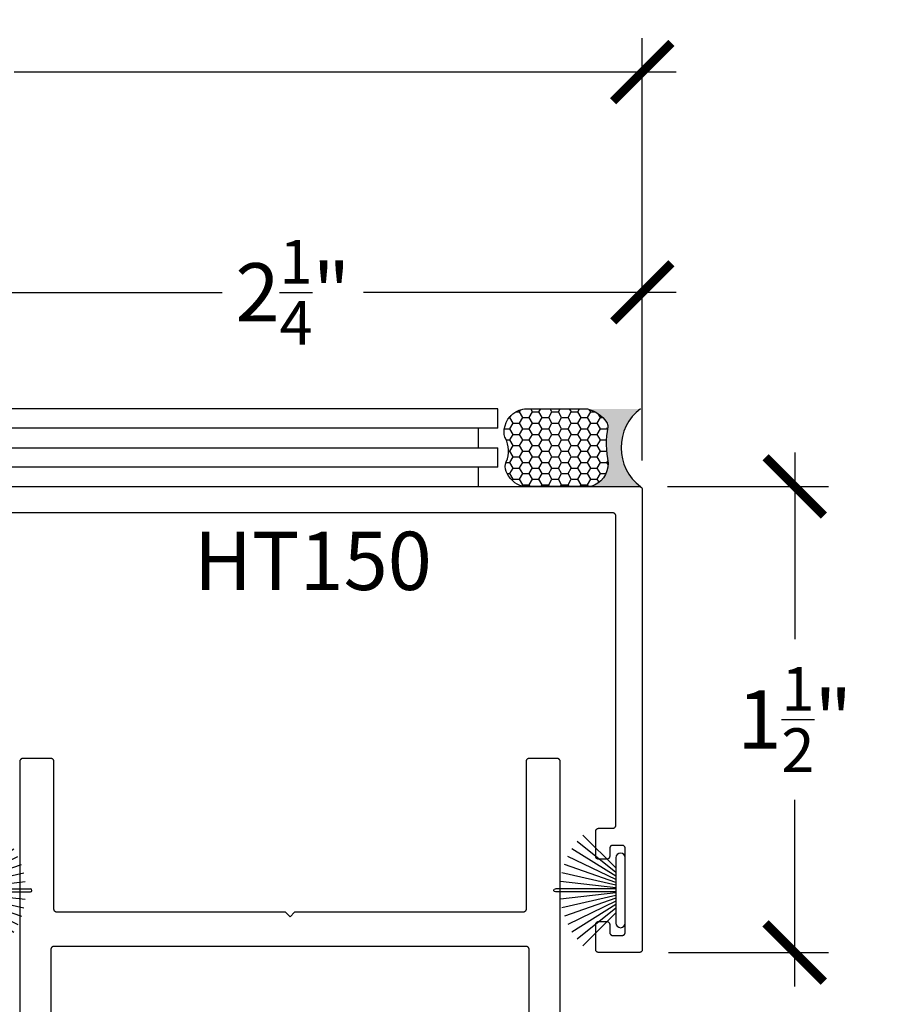
# Model space of a CAD drawing. Units: inches. Extents: x 0 to 160, y -25 to 22.
# Drawn here: x 93 to 96, y 11 to 14 of the extents above; entities that cross this region are included whole.
import ezdxf

# ---------------------------------------------------------------- set-up
doc = ezdxf.new("R2010")
doc.units = ezdxf.units.IN
doc.header["$LTSCALE"] = 0.5
doc.header["$MEASUREMENT"] = 0
for name, color, linetype in [('Arcadia-Dim', 4, 'Continuous'), ('Arcadia-Profile', 5, 'Continuous'), ('Arcadia-Shade', 8, 'Continuous'), ('Arcadia-Text', 3, 'Continuous')]:
    doc.layers.add(name, color=color, linetype=linetype)
doc.styles.get("Standard").update_dxf_attribs({"font": 'ARIALN.TTF'})
doc.dimstyles.new('Arcadia-2', dxfattribs={"dimscale": 2, "dimtxt": 0.0938, "dimasz": 0.0938, "dimexe": 0.0546, "dimexo": 0.0469, "dimgap": 0.0469, "dimtad": 0, "dimtih": 1, "dimdec": 4, "dimzin": 3, "dimdsep": 46, "dimlunit": 4, "dimtxsty": 'Standard', "dimblk": 'ARCHTICK', "dimcen": 0.0469, "dimdle": 0.0546, "dimclrd": 256, "dimclre": 256, "dimclrt": 256, "dimadec": 0, "dimazin": 0, "dimtfac": 0.75, "dimtdec": 4, "dimtix": 1, "dimtmove": 2, "dimatfit": 3, "dimfxl": 1, "dimtolj": 1, "dimtzin": 3, "dimlwd": -3, "dimlwe": -3, "dimarcsym": 0})

# ---------------------------------------------------------------- blocks, each defined once
blk = doc.blocks.new('Sealant')
at = {"layer": 'Arcadia-Profile'}
blk.add_hatch(color=256, dxfattribs=at).paths.add_polyline_path([(0, 0.375), (-0.2562, 0.375, -0.178193), (-0.1636, 0.311, -0.197623), (-0.1584, 0.2878, 0.090019), (-0.1563, 0.1134, -0.343509), (-0.2403, 0), (0, 0, -0.5)])
at = {"layer": 'Arcadia-Shade'}
h = blk.add_hatch(dxfattribs=at)
h.set_pattern_fill('HONEY', color=256, scale=0.25, style=0)
h.paths.add_polyline_path([(-0.1584, 0.2878, 0.197623), (-0.1636, 0.311, 0.178193), (-0.2562, 0.375), (-0.5503, 0.375, 0.095417), (-0.5864, 0.368, 0.320488), (-0.6583, 0.2586, 0.107217), (-0.6516, 0.2329, -0.220053), (-0.6479, 0.1199, 0.197198), (-0.6484, 0.0725, 0.229419), (-0.5691, 0), (-0.2403, 0, 0.343509), (-0.1563, 0.1134, -0.090019)])
at = {"layer": 'Arcadia-Profile'}
blk.add_lwpolyline([(-0.6516, 0.2329, -0.107345), (-0.6583, 0.2586, -0.32041), (-0.5864, 0.368, -0.095417), (-0.5503, 0.375), (-0.2562, 0.375, -0.178193), (-0.1636, 0.311, -0.197623), (-0.1584, 0.2878, 0.090019), (-0.1563, 0.1134, -0.343509), (-0.2403, 0), (-0.5691, 0, -0.229419), (-0.6484, 0.0725, -0.197198), (-0.6479, 0.1199, 0.220053)], format="xyb", close=True, dxfattribs=at)
blk.add_arc((0.1406, 0.1875), 0.2344, 126.8699, 233.1301, dxfattribs=at)
blk = doc.blocks.new('_ArchTick')
at = {"color": 0, "linetype": 'ByBlock', "lineweight": -3, "const_width": 0.15}
blk.add_lwpolyline([(-0.5, -0.5), (0.5, 0.5)], dxfattribs=at)
blk = doc.blocks.new('*D62')
at = {"layer": 'Arcadia-Dim', "lineweight": -3, "transparency": 16777216}
for p, q in [((92.8848, 12.8699), (92.8848, 13.1057)), ((95.1348, 12.4553), (95.1348, 13.1057)), ((92.7756, 12.9965), (93.7822, 12.9965)), ((95.244, 12.9965), (94.2373, 12.9965))]:
    blk.add_line(p, q, dxfattribs=at)
at = {"layer": 'Defpoints', "color": 0, "lineweight": -3, "transparency": 16777216}
for p in [(95.1348, 12.9965), (92.8848, 12.7761), (95.1348, 12.3615, 0)]:
    blk.add_point(p, dxfattribs=at)
at = {"layer": 'Arcadia-Dim', "lineweight": -3, "transparency": 16777216, "xscale": 0.1876, "yscale": 0.1876, "zscale": 0.1876, "rotation": 180}
blk.add_blockref('_ArchTick', (92.8848, 12.9965), dxfattribs=at)
at = {"layer": 'Arcadia-Dim', "lineweight": -3, "transparency": 16777216, "xscale": 0.1876, "yscale": 0.1876, "zscale": 0.1876}
blk.add_blockref('_ArchTick', (95.1348, 12.9965), dxfattribs=at)
at = {"layer": 'Arcadia-Dim', "transparency": 16777216, "insert": (94.0098, 12.9965), "char_height": 0.1876, "attachment_point": 5}
blk.add_mtext('\\A1;2{\\H0.75x;\\S1/4;}"', dxfattribs=at)
blk = doc.blocks.new('*D16')
at = {"layer": 'Arcadia-Dim', "lineweight": -3, "transparency": 16777216}
for p, q in [((90.6348, 13.0449), (90.6348, 13.8145)), ((95.1348, 13.0449), (95.1348, 13.8145)), ((90.5256, 13.7053), (92.6571, 13.7053)), ((95.244, 13.7053), (93.1125, 13.7053))]:
    blk.add_line(p, q, dxfattribs=at)
at = {"layer": 'Defpoints', "color": 0, "lineweight": -3, "transparency": 16777216}
for p in [(90.6348, 13.7053), (90.6348, 12.9511), (95.1348, 12.9511)]:
    blk.add_point(p, dxfattribs=at)
at = {"layer": 'Arcadia-Dim', "lineweight": -3, "transparency": 16777216, "xscale": 0.1876, "yscale": 0.1876, "zscale": 0.1876, "rotation": 180}
blk.add_blockref('_ArchTick', (90.6348, 13.7053), dxfattribs=at)
at = {"layer": 'Arcadia-Dim', "lineweight": -3, "transparency": 16777216, "xscale": 0.1876, "yscale": 0.1876, "zscale": 0.1876}
blk.add_blockref('_ArchTick', (95.1348, 13.7053), dxfattribs=at)
at = {"layer": 'Arcadia-Dim', "transparency": 16777216, "insert": (92.8848, 13.7053), "char_height": 0.1876, "attachment_point": 5}
blk.add_mtext('\\A1;4{\\H0.75x;\\S1/2;}"', dxfattribs=at)
blk = doc.blocks.new('*D21')
at = {"layer": 'Arcadia-Dim', "lineweight": -3, "transparency": 16777216}
for p, q in [((95.6254, 12.4808), (95.6254, 11.8801)), ((95.2161, 12.3716), (95.7346, 12.3716)), ((95.6254, 10.7623), (95.6254, 11.363)), ((95.2186, 10.8715), (95.7346, 10.8715))]:
    blk.add_line(p, q, dxfattribs=at)
at = {"layer": 'Defpoints', "color": 0, "lineweight": -3, "transparency": 16777216}
for p in [(95.1223, 12.3716, 0), (95.1248, 10.8715, 0), (95.6254, 10.8715)]:
    blk.add_point(p, dxfattribs=at)
at = {"layer": 'Arcadia-Dim', "lineweight": -3, "transparency": 16777216, "xscale": 0.1876, "yscale": 0.1876, "zscale": 0.1876}
for p, rotation in [((95.6254, 12.3716), 90), ((95.6254, 10.8715), 270)]:
    blk.add_blockref('_ArchTick', p, dxfattribs=dict(at, rotation=rotation))
at = {"layer": 'Arcadia-Dim', "transparency": 16777216, "insert": (95.6254, 11.6215), "char_height": 0.1876, "attachment_point": 5}
blk.add_mtext('\\A1;1{\\H0.75x;\\S1/2;}"', dxfattribs=at)
blk = doc.blocks.new('B270PILE')
at = {"lineweight": -3}
for p, q in [((-0.005, 0.03), (-0.005, 0.225)), ((0.005, 0.03), (0.005, 0.225)), ((-0.0252, 0.03), (-0.0833, 0.1959)), ((-0.0165, 0.03), (-0.0561, 0.2037)), ((-0.0081, 0.03), (-0.0282, 0.2084)), ((0.0081, 0.03), (0.0282, 0.2084)), ((0.0165, 0.03), (0.0561, 0.2037)), ((0.0252, 0.03), (0.0833, 0.1959)), ((-0.0453, 0.03), (-0.1341, 0.1714)), ((-0.0347, 0.03), (-0.1094, 0.185)), ((0.0347, 0.03), (0.1094, 0.185)), ((0.0453, 0.03), (0.1341, 0.1714)), ((-0.0721, 0.03), (-0.1783, 0.1362)), ((-0.0575, 0.03), (-0.1572, 0.155)), ((0.0575, 0.03), (0.1572, 0.155)), ((0.0721, 0.03), (0.1783, 0.1362))]:
    blk.add_line(p, q, dxfattribs=at)
blk.add_lwpolyline([(-0.105, 0, -1), (-0.105, 0.03), (0.105, 0.03, -1), (0.105, 0), (0.105, 0)], format="xyb", close=True, dxfattribs=at)
blk.add_arc((0, 0.225), 0.005, 0, 180, dxfattribs=at)

msp = doc.modelspace()

# ---------------------------------------------------------------- linework, layer by layer
at = {"layer": 'Arcadia-Profile', "lineweight": -3}
for p, q in [((94.6699, 12.55901, -0.0001), (91.11536, 12.55901, -0.0001)), ((94.6699, 12.43401, -0.0001), (91.11536, 12.43401, -0.0001))]:
    msp.add_line(p, q, dxfattribs=at)
at = {"layer": 'Arcadia-Profile', "lineweight": -3, "elevation": -0.0001}
for points in [[(94.6699, 12.55901), (94.6699, 12.62151), (91.17809, 12.62151), (91.17809, 12.55901)], [(91.11536, 12.55901), (91.11536, 12.49651), (94.6699, 12.49651)], [(94.60717, 12.49651), (94.60717, 12.55901)], [(94.6699, 12.43401), (94.6699, 12.49651)], [(91.11536, 12.43401), (91.11536, 12.37151), (94.60717, 12.37151), (94.60717, 12.43401)], [(92.89477, 12.37151), (95.12477, 12.37151), (95.1253, 12.3715), (95.12582, 12.37146), (95.12634, 12.37139), (95.12685, 12.37129), (95.12736, 12.37117), (95.12786, 12.37102), (95.12836, 12.37085), (95.12884, 12.37065), (95.12931, 12.37042), (95.12977, 12.37017), (95.13022, 12.3699), (95.13065, 12.3696), (95.13107, 12.36928), (95.13146, 12.36894), (95.13184, 12.36858), (95.1322, 12.3682), (95.13254, 12.36781), (95.13286, 12.36739), (95.13316, 12.36696), (95.13343, 12.36651), (95.13368, 12.36605), (95.13391, 12.36558), (95.13411, 12.3651), (95.13428, 12.3646), (95.13443, 12.3641), (95.13455, 12.36359), (95.13465, 12.36308), (95.13472, 12.36256), (95.13476, 12.36204), (95.13477, 12.36151), (95.13477, 10.88151), (95.13476, 10.88099), (95.13472, 10.88047), (95.13465, 10.87995), (95.13455, 10.87943), (95.13443, 10.87892), (95.13428, 10.87842), (95.13411, 10.87793), (95.13391, 10.87744), (95.13368, 10.87697), (95.13343, 10.87651), (95.13316, 10.87607), (95.13286, 10.87563), (95.13254, 10.87522), (95.1322, 10.87482), (95.13184, 10.87444), (95.13146, 10.87408), (95.13107, 10.87374), (95.13065, 10.87342), (95.13022, 10.87313), (95.12977, 10.87285), (95.12931, 10.8726), (95.12884, 10.87238), (95.12836, 10.87218), (95.12786, 10.872), (95.12736, 10.87185), (95.12685, 10.87173), (95.12634, 10.87164), (95.12582, 10.87157), (95.1253, 10.87153), (95.12477, 10.87151), (94.99477, 10.87151), (94.99425, 10.87153), (94.99373, 10.87157), (94.99321, 10.87164), (94.99269, 10.87173), (94.99218, 10.87185), (94.99168, 10.872), (94.99119, 10.87218), (94.9907, 10.87238), (94.99023, 10.8726), (94.98977, 10.87285), (94.98933, 10.87313), (94.98889, 10.87342), (94.98848, 10.87374), (94.98808, 10.87408), (94.9877, 10.87444), (94.98734, 10.87482), (94.987, 10.87522), (94.98668, 10.87563), (94.98639, 10.87607), (94.98611, 10.87651), (94.98586, 10.87697), (94.98564, 10.87744), (94.98544, 10.87793), (94.98526, 10.87842), (94.98511, 10.87892), (94.98499, 10.87943), (94.9849, 10.87995), (94.98483, 10.88047), (94.98479, 10.88099), (94.98477, 10.88151), (94.98477, 10.96151), (94.98479, 10.96204), (94.98483, 10.96256), (94.9849, 10.96308), (94.98499, 10.96359), (94.98511, 10.9641), (94.98526, 10.9646), (94.98544, 10.9651), (94.98564, 10.96558), (94.98586, 10.96605), (94.98611, 10.96651), (94.98639, 10.96696), (94.98668, 10.96739), (94.987, 10.96781), (94.98734, 10.9682), (94.9877, 10.96858), (94.98808, 10.96894), (94.98848, 10.96928), (94.98889, 10.9696), (94.98933, 10.9699), (94.98977, 10.97017), (94.99023, 10.97042), (94.9907, 10.97065), (94.99119, 10.97085), (94.99168, 10.97102), (94.99218, 10.97117), (94.99269, 10.97129), (94.99321, 10.97139), (94.99373, 10.97146), (94.99425, 10.9715), (94.99477, 10.97151), (95.01977, 10.97151), (95.0203, 10.9715), (95.02082, 10.97146), (95.02134, 10.97139), (95.02185, 10.97129), (95.02236, 10.97117), (95.02286, 10.97102), (95.02336, 10.97085), (95.02384, 10.97065), (95.02431, 10.97042), (95.02477, 10.97017), (95.02522, 10.9699), (95.02565, 10.9696), (95.02607, 10.96928), (95.02646, 10.96894), (95.02684, 10.96858), (95.0272, 10.9682), (95.02754, 10.96781), (95.02786, 10.96739), (95.02816, 10.96696), (95.02843, 10.96651), (95.02868, 10.96605), (95.02891, 10.96558), (95.02911, 10.9651), (95.02928, 10.9646), (95.02943, 10.9641), (95.02955, 10.96359), (95.02965, 10.96308), (95.02972, 10.96256), (95.02976, 10.96204), (95.02977, 10.96151), (95.02977, 10.93651), (95.02979, 10.93599), (95.02983, 10.93547), (95.0299, 10.93495), (95.02999, 10.93443), (95.03011, 10.93392), (95.03026, 10.93342), (95.03044, 10.93293), (95.03064, 10.93244), (95.03086, 10.93197), (95.03111, 10.93151), (95.03139, 10.93107), (95.03168, 10.93063), (95.032, 10.93022), (95.03234, 10.92982), (95.0327, 10.92944), (95.03308, 10.92908), (95.03348, 10.92874), (95.03389, 10.92842), (95.03433, 10.92813), (95.03477, 10.92785), (95.03523, 10.9276), (95.0357, 10.92738), (95.03619, 10.92718), (95.03668, 10.927), (95.03718, 10.92685), (95.03769, 10.92673), (95.03821, 10.92664), (95.03873, 10.92657), (95.03925, 10.92653), (95.03977, 10.92651), (95.06977, 10.92651), (95.0703, 10.92653), (95.07082, 10.92657), (95.07134, 10.92664), (95.07185, 10.92673), (95.07236, 10.92685), (95.07286, 10.927), (95.07336, 10.92718), (95.07384, 10.92738), (95.07431, 10.9276), (95.07477, 10.92785), (95.07522, 10.92813), (95.07565, 10.92842), (95.07607, 10.92874), (95.07646, 10.92908), (95.07684, 10.92944), (95.0772, 10.92982), (95.07754, 10.93022), (95.07786, 10.93063), (95.07816, 10.93107), (95.07843, 10.93151), (95.07868, 10.93197), (95.07891, 10.93244), (95.07911, 10.93293), (95.07928, 10.93342), (95.07943, 10.93392), (95.07955, 10.93443), (95.07965, 10.93495), (95.07972, 10.93547), (95.07976, 10.93599), (95.07977, 10.93651), (95.07977, 11.20651), (95.07976, 11.20704), (95.07972, 11.20756), (95.07965, 11.20808), (95.07955, 11.20859), (95.07943, 11.2091), (95.07928, 11.2096), (95.07911, 11.2101), (95.07891, 11.21058), (95.07868, 11.21105), (95.07843, 11.21151), (95.07816, 11.21196), (95.07786, 11.21239), (95.07754, 11.21281), (95.0772, 11.2132), (95.07684, 11.21358), (95.07646, 11.21394), (95.07607, 11.21428), (95.07565, 11.2146), (95.07522, 11.2149), (95.07477, 11.21517), (95.07431, 11.21542), (95.07384, 11.21565), (95.07336, 11.21585), (95.07286, 11.21602), (95.07236, 11.21617), (95.07185, 11.21629), (95.07134, 11.21639), (95.07082, 11.21646), (95.0703, 11.2165), (95.06977, 11.21651), (95.03977, 11.21651), (95.03925, 11.2165), (95.03873, 11.21646), (95.03821, 11.21639), (95.03769, 11.21629), (95.03718, 11.21617), (95.03668, 11.21602), (95.03619, 11.21585), (95.0357, 11.21565), (95.03523, 11.21542), (95.03477, 11.21517), (95.03433, 11.2149), (95.03389, 11.2146), (95.03348, 11.21428), (95.03308, 11.21394), (95.0327, 11.21358), (95.03234, 11.2132), (95.032, 11.21281), (95.03168, 11.21239), (95.03139, 11.21196), (95.03111, 11.21151), (95.03086, 11.21105), (95.03064, 11.21058), (95.03044, 11.2101), (95.03026, 11.2096), (95.03011, 11.2091), (95.02999, 11.20859), (95.0299, 11.20808), (95.02983, 11.20756), (95.02979, 11.20704), (95.02977, 11.20651), (95.02977, 11.18151), (95.02976, 11.18099), (95.02972, 11.18047), (95.02965, 11.17995), (95.02955, 11.17943), (95.02943, 11.17892), (95.02928, 11.17842), (95.02911, 11.17793), (95.02891, 11.17744), (95.02868, 11.17697), (95.02843, 11.17651), (95.02816, 11.17607), (95.02786, 11.17563), (95.02754, 11.17522), (95.0272, 11.17482), (95.02684, 11.17444), (95.02646, 11.17408), (95.02607, 11.17374), (95.02565, 11.17342), (95.02522, 11.17313), (95.02477, 11.17285), (95.02431, 11.1726), (95.02384, 11.17238), (95.02336, 11.17218), (95.02286, 11.172), (95.02236, 11.17185), (95.02185, 11.17173), (95.02134, 11.17164), (95.02082, 11.17157), (95.0203, 11.17153), (95.01977, 11.17151), (94.99477, 11.17151), (94.99425, 11.17153), (94.99373, 11.17157), (94.99321, 11.17164), (94.99269, 11.17173), (94.99218, 11.17185), (94.99168, 11.172), (94.99119, 11.17218), (94.9907, 11.17238), (94.99023, 11.1726), (94.98977, 11.17285), (94.98933, 11.17313), (94.98889, 11.17342), (94.98848, 11.17374), (94.98808, 11.17408), (94.9877, 11.17444), (94.98734, 11.17482), (94.987, 11.17522), (94.98668, 11.17563), (94.98639, 11.17607), (94.98611, 11.17651), (94.98586, 11.17697), (94.98564, 11.17744), (94.98544, 11.17793), (94.98526, 11.17842), (94.98511, 11.17892), (94.98499, 11.17943), (94.9849, 11.17995), (94.98483, 11.18047), (94.98479, 11.18099), (94.98477, 11.18151), (94.98477, 11.26151), (94.98479, 11.26204), (94.98483, 11.26256), (94.9849, 11.26308), (94.98499, 11.26359), (94.98511, 11.2641), (94.98526, 11.2646), (94.98544, 11.2651), (94.98564, 11.26558), (94.98586, 11.26605), (94.98611, 11.26651), (94.98639, 11.26696), (94.98668, 11.26739), (94.987, 11.26781), (94.98734, 11.2682), (94.9877, 11.26858), (94.98808, 11.26894), (94.98848, 11.26928), (94.98889, 11.2696), (94.98933, 11.2699), (94.98977, 11.27017), (94.99023, 11.27042), (94.9907, 11.27065), (94.99119, 11.27085), (94.99168, 11.27102), (94.99218, 11.27117), (94.99269, 11.27129), (94.99321, 11.27139), (94.99373, 11.27146), (94.99425, 11.2715), (94.99477, 11.27151), (95.03977, 11.27151), (95.0403, 11.27153), (95.04082, 11.27157), (95.04134, 11.27164), (95.04185, 11.27173), (95.04236, 11.27185), (95.04286, 11.272), (95.04336, 11.27218), (95.04384, 11.27238), (95.04431, 11.2726), (95.04477, 11.27285), (95.04522, 11.27313), (95.04565, 11.27342), (95.04607, 11.27374), (95.04646, 11.27408), (95.04684, 11.27444), (95.0472, 11.27482), (95.04754, 11.27522), (95.04786, 11.27563), (95.04816, 11.27607), (95.04843, 11.27651), (95.04868, 11.27697), (95.04891, 11.27744), (95.04911, 11.27793), (95.04928, 11.27842), (95.04943, 11.27892), (95.04955, 11.27943), (95.04965, 11.27995), (95.04972, 11.28047), (95.04976, 11.28099), (95.04977, 11.28151), (95.04977, 12.27651), (95.04976, 12.27704), (95.04972, 12.27756), (95.04965, 12.27808), (95.04955, 12.27859), (95.04943, 12.2791), (95.04928, 12.2796), (95.04911, 12.2801), (95.04891, 12.28058), (95.04868, 12.28105), (95.04843, 12.28151), (95.04816, 12.28196), (95.04786, 12.28239), (95.04754, 12.28281), (95.0472, 12.2832), (95.04684, 12.28358), (95.04646, 12.28394), (95.04607, 12.28428), (95.04565, 12.2846), (95.04522, 12.2849), (95.04477, 12.28517), (95.04431, 12.28542), (95.04384, 12.28565), (95.04336, 12.28585), (95.04286, 12.28602), (95.04236, 12.28617), (95.04185, 12.28629), (95.04134, 12.28639), (95.04082, 12.28646), (95.0403, 12.2865), (95.03977, 12.28651), (92.97977, 12.28651)], [(94.87054, 9.43627), (94.87054, 11.48627), (94.87053, 11.48679), (94.87049, 11.48731), (94.87042, 11.48783), (94.87033, 11.48834), (94.8702, 11.48885), (94.87005, 11.48936), (94.86988, 11.48985), (94.86968, 11.49033), (94.86945, 11.49081), (94.8692, 11.49127), (94.86893, 11.49171), (94.86863, 11.49214), (94.86832, 11.49256), (94.86798, 11.49296), (94.86761, 11.49334), (94.86724, 11.4937), (94.86684, 11.49404), (94.86642, 11.49436), (94.86599, 11.49465), (94.86554, 11.49493), (94.86508, 11.49518), (94.86461, 11.4954), (94.86413, 11.4956), (94.86363, 11.49578), (94.86313, 11.49592), (94.86262, 11.49605), (94.86211, 11.49614), (94.86159, 11.49621), (94.86107, 11.49625), (94.86054, 11.49627), (94.77054, 11.49627), (94.77002, 11.49625), (94.7695, 11.49621), (94.76898, 11.49614), (94.76846, 11.49605), (94.76796, 11.49592), (94.76745, 11.49578), (94.76696, 11.4956), (94.76648, 11.4954), (94.766, 11.49518), (94.76554, 11.49493), (94.7651, 11.49465), (94.76467, 11.49436), (94.76425, 11.49404), (94.76385, 11.4937), (94.76347, 11.49334), (94.76311, 11.49296), (94.76277, 11.49256), (94.76245, 11.49214), (94.76216, 11.49171), (94.76188, 11.49127), (94.76163, 11.49081), (94.76141, 11.49033), (94.76121, 11.48985), (94.76103, 11.48936), (94.76088, 11.48885), (94.76076, 11.48834), (94.76067, 11.48783), (94.7606, 11.48731), (94.76056, 11.48679), (94.76054, 11.48627), (94.76054, 11.01127), (94.76053, 11.01074), (94.76049, 11.01022), (94.76042, 11.0097), (94.76033, 11.00919), (94.7602, 11.00868), (94.76005, 11.00818), (94.75988, 11.00768), (94.75968, 11.0072), (94.75945, 11.00673), (94.7592, 11.00627), (94.75893, 11.00582), (94.75863, 11.00539), (94.75832, 11.00497), (94.75798, 11.00457), (94.75761, 11.00419), (94.75724, 11.00383), (94.75684, 11.00349), (94.75642, 11.00318), (94.75599, 11.00288), (94.75554, 11.00261), (94.75508, 11.00236), (94.75461, 11.00213), (94.75413, 11.00193), (94.75363, 11.00175), (94.75313, 11.00161), (94.75262, 11.00148), (94.75211, 11.00139), (94.75159, 11.00132), (94.75107, 11.00128), (94.75054, 11.00127), (94.01554, 11.00127), (94.00054, 10.98627), (93.98554, 11.00127), (93.25054, 11.00127), (93.25002, 11.00128), (93.2495, 11.00132), (93.24898, 11.00139), (93.24846, 11.00148), (93.24796, 11.00161), (93.24745, 11.00175), (93.24696, 11.00193), (93.24648, 11.00213), (93.246, 11.00236), (93.24554, 11.00261), (93.2451, 11.00288), (93.24467, 11.00318), (93.24425, 11.00349), (93.24385, 11.00383), (93.24347, 11.00419), (93.24311, 11.00457), (93.24277, 11.00497), (93.24245, 11.00539), (93.24216, 11.00582), (93.24188, 11.00627), (93.24163, 11.00673), (93.24141, 11.0072), (93.24121, 11.00768), (93.24103, 11.00818), (93.24088, 11.00868), (93.24076, 11.00919), (93.24067, 11.0097), (93.2406, 11.01022), (93.24056, 11.01074), (93.24054, 11.01127), (93.24054, 11.48627), (93.24053, 11.48679), (93.24049, 11.48731), (93.24042, 11.48783), (93.24033, 11.48834), (93.2402, 11.48885), (93.24005, 11.48936), (93.23988, 11.48985), (93.23968, 11.49033), (93.23945, 11.49081), (93.2392, 11.49127), (93.23893, 11.49171), (93.23863, 11.49214), (93.23832, 11.49256), (93.23798, 11.49296), (93.23761, 11.49334), (93.23724, 11.4937), (93.23684, 11.49404), (93.23642, 11.49436), (93.23599, 11.49465), (93.23554, 11.49493), (93.23508, 11.49518), (93.23461, 11.4954), (93.23413, 11.4956), (93.23363, 11.49578), (93.23313, 11.49592), (93.23262, 11.49605), (93.23211, 11.49614), (93.23159, 11.49621), (93.23107, 11.49625), (93.23054, 11.49627), (93.14054, 11.49627), (93.14002, 11.49625), (93.1395, 11.49621), (93.13898, 11.49614), (93.13846, 11.49605), (93.13796, 11.49592), (93.13745, 11.49578), (93.13696, 11.4956), (93.13648, 11.4954), (93.136, 11.49518), (93.13554, 11.49493), (93.1351, 11.49465), (93.13467, 11.49436), (93.13425, 11.49404), (93.13385, 11.4937), (93.13347, 11.49334), (93.13311, 11.49296), (93.13277, 11.49256), (93.13245, 11.49214), (93.13216, 11.49171), (93.13188, 11.49127), (93.13163, 11.49081), (93.13141, 11.49033), (93.13121, 11.48985), (93.13103, 11.48936), (93.13088, 11.48885), (93.13076, 11.48834), (93.13067, 11.48783), (93.1306, 11.48731), (93.13056, 11.48679), (93.13054, 11.48627), (93.13054, 9.43627)], [(94.77054, 9.64627), (94.77054, 10.88127), (94.77053, 10.88179), (94.77049, 10.88231), (94.77042, 10.88283), (94.77033, 10.88334), (94.7702, 10.88385), (94.77005, 10.88436), (94.76988, 10.88485), (94.76968, 10.88533), (94.76945, 10.88581), (94.7692, 10.88627), (94.76893, 10.88671), (94.76863, 10.88714), (94.76832, 10.88756), (94.76798, 10.88796), (94.76761, 10.88834), (94.76724, 10.8887), (94.76684, 10.88904), (94.76642, 10.88936), (94.76599, 10.88965), (94.76554, 10.88993), (94.76508, 10.89018), (94.76461, 10.8904), (94.76413, 10.8906), (94.76363, 10.89078), (94.76313, 10.89092), (94.76262, 10.89105), (94.76211, 10.89114), (94.76159, 10.89121), (94.76107, 10.89125), (94.76054, 10.89127), (93.24054, 10.89127), (93.24002, 10.89125), (93.2395, 10.89121), (93.23898, 10.89114), (93.23846, 10.89105), (93.23796, 10.89092), (93.23745, 10.89078), (93.23696, 10.8906), (93.23648, 10.8904), (93.236, 10.89018), (93.23554, 10.88993), (93.2351, 10.88965), (93.23467, 10.88936), (93.23425, 10.88904), (93.23385, 10.8887), (93.23347, 10.88834), (93.23311, 10.88796), (93.23277, 10.88756), (93.23245, 10.88714), (93.23216, 10.88671), (93.23188, 10.88627), (93.23163, 10.88581), (93.23141, 10.88533), (93.23121, 10.88485), (93.23103, 10.88436), (93.23088, 10.88385), (93.23076, 10.88334), (93.23067, 10.88283), (93.2306, 10.88231), (93.23056, 10.88179), (93.23054, 10.88127), (93.23054, 9.64627)]]:
    msp.add_lwpolyline(points, dxfattribs=at)

# ---------------------------------------------------------------- block references
at = {"layer": 'Arcadia-Profile', "lineweight": -3, "xscale": 0.6666666666666666, "yscale": 0.6666666666666666, "zscale": 0.6666666666666666}
msp.add_blockref('Sealant', (95.12887, 12.37151, -0.0001), dxfattribs=at)
at = {"layer": 'Arcadia-Profile', "rotation": 270}
msp.add_blockref('B270PILE', (92.93977, 11.07151, -0.0001), dxfattribs=at)
at = {"layer": 'Arcadia-Profile', "xscale": -1, "rotation": 90}
msp.add_blockref('B270PILE', (95.07977, 11.07151, -0.0001), dxfattribs=at)

# ---------------------------------------------------------------- texts
at = {"layer": 'Arcadia-Text', "lineweight": -3}
msp.add_text('HT150', height=0.1875, dxfattribs=at).set_placement((93.69185, 12.03845, -0.0001))

# ---------------------------------------------------------------- dimensions: what is measured, and where the dimension line sits
at = {"layer": 'Arcadia-Dim'}
for base, p1, p2, picture, middle in [((90.63477, 13.70532, -0.0001), (95.13477, 12.95107, -0.0001), (90.63477, 12.95107, -0.0001), '*D16', (92.88477, 13.70532, -0.0001)), ((95.13477, 12.99651, -0.0001), (92.88477, 12.7761, -0.0001), (95.13477, 12.36151, -0.0001), '*D62', (94.00977, 12.99651, -0.0001))]:
    dim = msp.add_linear_dim(base=base, p1=p1, p2=p2, dimstyle='Arcadia-2', dxfattribs=at)
    dim.commit()
    dim.dimension.update_dxf_attribs({"geometry": picture, "text_midpoint": middle})
dim = msp.add_linear_dim(base=(95.62544, 10.87151, -0.0001), p1=(95.12232, 12.37158, -0.0001), p2=(95.12477, 10.87151, -0.0001), angle=90, dimstyle='Arcadia-2', dxfattribs=at)
dim.commit()
dim.dimension.update_dxf_attribs({"geometry": '*D21', "text_midpoint": (95.62544, 11.62154, -0.0001), "dimtype": 160})

doc.saveas('drawing.dxf')
